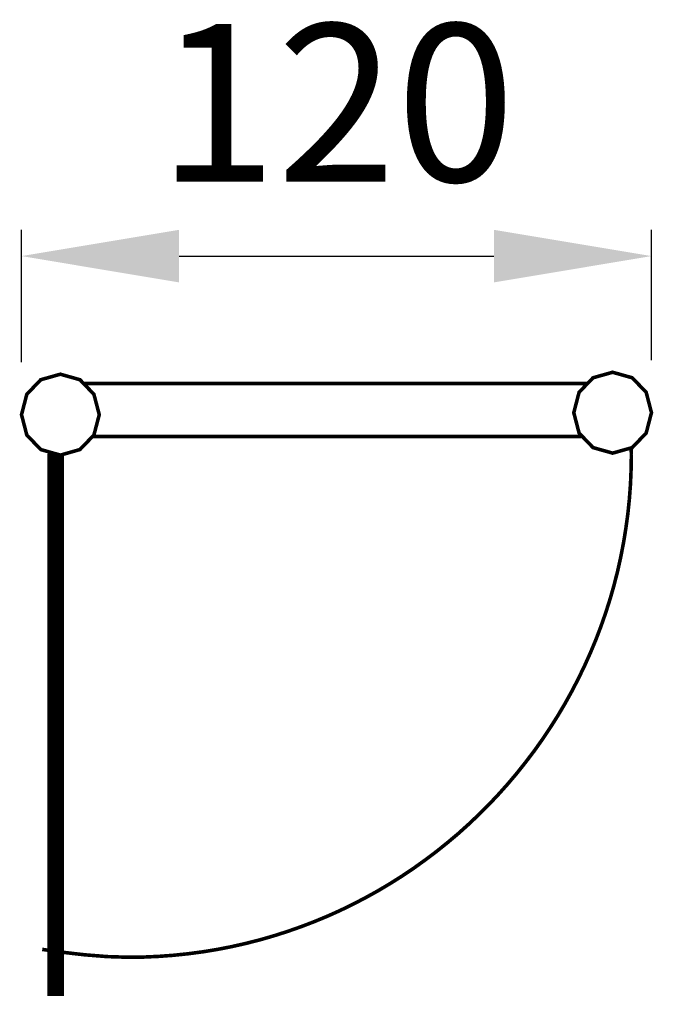
# Model space of a CAD drawing. Extents: x 35 to 156, y -187 to 0.
import ezdxf

# ---------------------------------------------------------------- set-up
doc = ezdxf.new("R2010")
doc.units = 0
doc.header["$LTSCALE"] = 20
doc.header["$MEASUREMENT"] = 0
doc.header["$PDMODE"] = 35
doc.header["$PDSIZE"] = 0.000315
doc.linetypes.add('STRICHLINIEX2', pattern=[1.5, 1, -0.5])
doc.layers.get('0').update_dxf_attribs({"linetype": 'CONTINUOUS'})
doc.layers.get('Defpoints').update_dxf_attribs({"linetype": 'CONTINUOUS'})
doc.styles.get("Standard").update_dxf_attribs({"font": 'arial.ttf', "height": 30})
doc.dimstyles.new('Kopie von ISO-25', dxfattribs={"dimtxt": 30, "dimasz": 30, "dimexe": 5, "dimexo": 10, "dimgap": 10, "dimtad": 1, "dimdec": 0, "dimtxsty": 'Standard', "dimcen": 2.5, "dimclrd": 256, "dimclre": 256, "dimclrt": 256, "dimadec": 0, "dimazin": 0, "dimtfac": 1, "dimtdec": 0, "dimtmove": 0, "dimatfit": 3, "dimfxl": 0, "dimarcsym": 0})

# ---------------------------------------------------------------- blocks, each defined once
blk = doc.blocks.new('*D2')
at = {"linetype": 'Continuous', "lineweight": -2}
for p, q in [((35.56, -65.08), (35.56, -39.9)), ((155.56, -64.7), (155.56, -39.9)), ((65.56, -44.9), (125.56, -44.9))]:
    blk.add_line(p, q, dxfattribs=at)
at = {"linetype": 'Continuous'}
for points in [[(65.56, -39.9), (65.56, -49.9), (35.56, -44.9)], [(125.56, -39.9), (125.56, -49.9), (155.56, -44.9)]]:
    blk.add_solid(points, dxfattribs=at)
at = {"layer": 'Defpoints', "color": 0, "linetype": 'Continuous'}
for p in [(155.56, -44.9), (155.56, -74.7), (35.56, -75.08)]:
    blk.add_point(p, dxfattribs=at)
at = {"linetype": 'Continuous', "insert": (95.56, -19.59), "char_height": 30, "attachment_point": 5}
blk.add_mtext('120', dxfattribs=at)

msp = doc.modelspace()

# ---------------------------------------------------------------- linework, layer by layer
at = {"linetype": 'Continuous', "const_width": 0.68}
for points in [[(42.96, -67.38), (46.69, -68.43), (49.35, -71.2), (50.37, -75.08), (49.35, -78.96), (46.69, -81.72), (42.96, -82.78), (39.23, -81.72), (36.57, -78.96), (35.56, -75.08), (36.57, -71.2), (39.23, -68.43), (42.96, -67.38)], [(148.16, -67.01), (151.89, -68.06), (154.55, -70.82), (155.56, -74.7), (154.55, -78.58), (151.89, -81.35), (148.16, -82.4), (144.43, -81.35), (141.77, -78.58), (140.76, -74.7), (141.77, -70.82), (144.43, -68.06), (148.16, -67.01)], [(47.39, -69.16), (143.37, -69.16)], [(142.38, -79.22), (49.1, -79.22)], [(151.73, -82.61), (151.68, -85.48), (151.56, -88.32), (151.35, -91.15), (151.06, -93.95), (150.68, -96.73), (150.23, -99.48), (149.7, -102.2), (149.1, -104.9), (148.42, -107.57), (147.66, -110.21), (146.83, -112.82), (145.93, -115.39), (144.96, -117.93), (143.91, -120.44), (142.8, -122.91), (141.62, -125.35), (140.38, -127.74), (139.07, -130.1), (137.7, -132.41), (136.26, -134.68), (134.77, -136.91), (133.21, -139.1), (131.59, -141.23), (129.92, -143.33), (128.19, -145.37), (126.41, -147.36), (124.57, -149.31), (122.67, -151.2), (120.73, -153.04), (118.74, -154.83), (116.69, -156.55), (114.6, -158.23), (112.46, -159.84), (110.28, -161.4), (108.05, -162.9), (105.78, -164.33), (103.46, -165.71), (101.11, -167.01), (98.71, -168.26), (96.28, -169.44), (93.81, -170.55), (91.3, -171.59), (88.76, -172.56), (86.18, -173.46), (83.58, -174.29), (80.94, -175.05), (78.27, -175.73), (75.57, -176.34), (72.84, -176.87), (70.09, -177.32), (67.31, -177.69), (64.51, -177.98), (61.69, -178.19), (58.84, -178.32), (55.97, -178.36)], [(151.68, -81.41), (151.73, -82.61)], [(55.97, -178.36), (51.88, -178.23), (47.6, -177.89), (43.4, -177.41), (39.51, -176.86)]]:
    msp.add_lwpolyline(points, dxfattribs=at)
at = {"linetype": 'STRICHLINIEX2', "const_width": 3.15, "flags": 128}
msp.add_lwpolyline([(42.08, -82.53), (42.08, -185.74)], dxfattribs=at)

# ---------------------------------------------------------------- dimensions: what is measured, and where the dimension line sits
at = {"linetype": 'Continuous'}
dim = msp.add_linear_dim(base=(155.56, -44.9), p1=(35.56, -75.08), p2=(155.56, -74.7), dimstyle='Kopie von ISO-25', dxfattribs=at)
dim.commit()
dim.dimension.update_dxf_attribs({"geometry": '*D2', "text_midpoint": (95.56, -19.59)})

doc.saveas('drawing.dxf')
